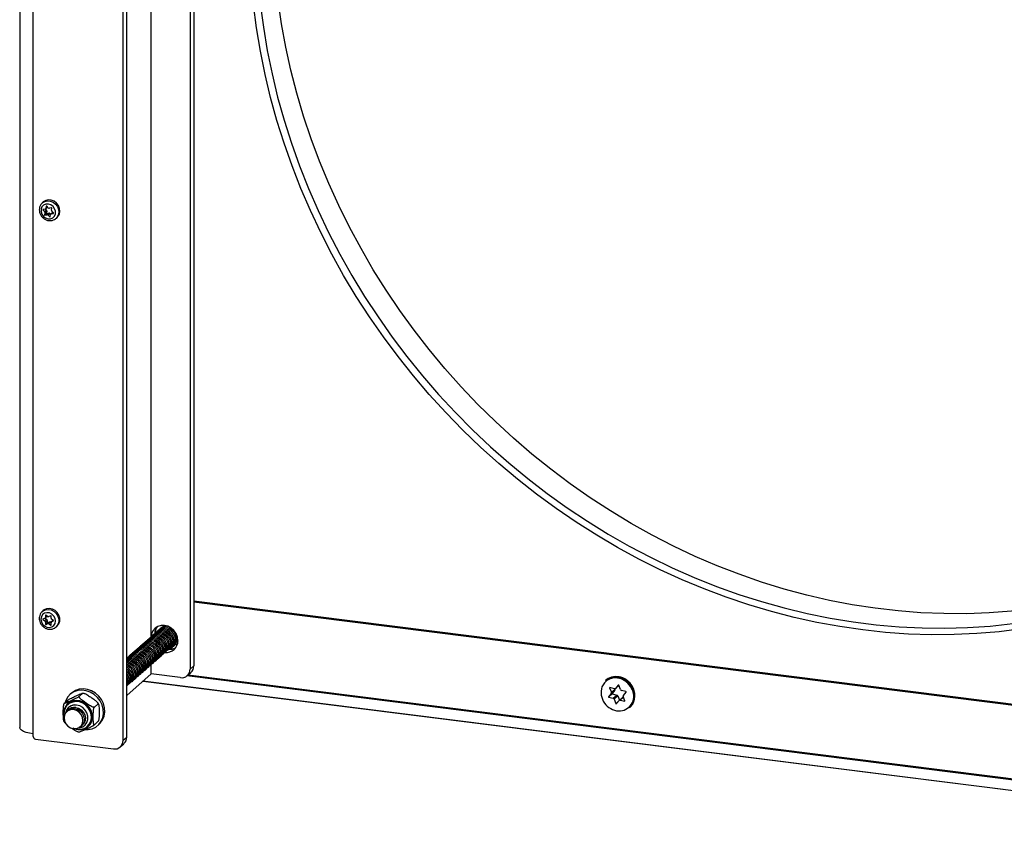
# Model space of a CAD drawing. Extents: x 5 to 415, y 5 to 292.
# Drawn here: x 307 to 361, y 92 to 138 of the extents above; entities that cross this region are included whole.
import ezdxf

# ---------------------------------------------------------------- set-up
doc = ezdxf.new("R2010")
doc.units = 0
doc.linetypes.add('SLD-SOLID', pattern=[0])
doc.layers.get('0').update_dxf_attribs({"linetype": 'CONTINUOUS'})

msp = doc.modelspace()

# ---------------------------------------------------------------- linework, layer by layer
at = {"color": 7, "linetype": 'SLD-SOLID'}
for p, q in [((306.858, 246.096), (306.858, 98.743)), ((312.541, 98.034), (312.541, 245.378)), ((312.743, 98.212), (312.743, 245.352)), ((316.217, 174.914), (316.217, 101.948)), ((316.419, 174.888), (316.419, 102.127)), ((314.078, 103.719), (314.078, 173.871)), ((308.154, 127.611), (308.099, 127.562)), ((308.141, 127.169), (308.228, 127.081)), ((308.255, 127.215), (308.145, 127.191)), ((308.228, 127.081), (308.329, 127.17)), ((308.275, 127.224), (308.329, 127.17)), ((308.281, 127.228), (308.382, 127.317)), ((308.321, 127.373), (308.299, 127.261)), ((308.431, 127.29), (308.343, 127.378)), ((308.607, 127.293), (308.497, 127.268)), ((308.602, 127.163), (308.624, 127.275)), ((308.25, 127.014), (308.228, 126.902)), ((308.228, 126.902), (308.329, 126.991)), ((308.346, 126.973), (308.245, 126.884)), ((308.245, 126.884), (308.355, 126.909)), ((308.351, 127.103), (308.25, 127.014)), ((308.351, 127.103), (308.329, 126.991)), ((308.346, 126.973), (308.456, 126.998)), ((308.355, 126.909), (308.456, 126.998)), ((308.522, 126.976), (308.421, 126.887)), ((308.421, 126.887), (308.509, 126.799)), ((308.522, 126.976), (308.561, 126.937)), ((308.531, 126.804), (308.553, 126.916)), ((308.672, 127.038), (308.571, 126.949)), ((308.597, 126.962), (308.707, 126.986)), ((308.711, 127.008), (308.624, 127.096)), ((308.855, 126.704), (308.824, 126.68)), ((308.855, 126.704), (308.91, 126.753)), ((316.419, 105.689), (384.702, 97.086)), ((384.702, 97.069), (316.419, 105.672)), ((316.419, 105.639), (384.702, 97.036)), ((308.154, 105.163), (308.099, 105.114)), ((308.238, 104.735), (308.137, 104.689)), ((308.137, 104.665), (308.238, 104.594)), ((308.238, 104.594), (308.339, 104.683)), ((308.252, 104.744), (308.353, 104.833)), ((308.253, 104.744), (308.339, 104.683)), ((308.272, 104.906), (308.272, 104.789)), ((308.373, 104.621), (308.272, 104.531)), ((308.272, 104.531), (308.272, 104.414)), ((308.272, 104.414), (308.373, 104.503)), ((308.393, 104.844), (308.292, 104.915)), ((308.393, 104.489), (308.292, 104.4)), ((308.292, 104.4), (308.393, 104.446)), ((308.373, 104.621), (308.373, 104.503)), ((308.393, 104.489), (308.494, 104.535)), ((308.393, 104.446), (308.494, 104.535)), ((308.56, 104.881), (308.459, 104.835)), ((308.56, 104.527), (308.459, 104.437)), ((308.459, 104.437), (308.56, 104.366)), ((308.56, 104.527), (308.583, 104.511)), ((308.58, 104.75), (308.58, 104.867)), ((308.58, 104.375), (308.58, 104.493)), ((308.7, 104.626), (308.6, 104.538)), ((308.715, 104.616), (308.614, 104.687)), ((308.614, 104.547), (308.715, 104.593)), ((308.855, 104.257), (308.91, 104.306)), ((314.702, 104.268), (314.804, 104.349)), ((314.765, 104.323), (314.792, 104.35)), ((314.984, 104.296), (315.017, 104.291)), ((315.442, 103.315), (315.139, 103.048)), ((315.442, 103.315), (315.522, 103.322)), ((315.368, 103.286), (315.087, 103.039)), ((315.329, 103.302), (315.329, 103.252)), ((314.078, 101.679), (314.078, 102.198)), ((316.06, 101.587), (316.262, 101.765)), ((316.217, 101.948), (316.419, 102.127)), ((312.743, 100.501), (314.078, 101.679)), ((384.702, 92.322), (313.622, 101.277)), ((313.639, 101.292), (384.702, 92.339)), ((315.682, 101.477), (314.078, 101.679)), ((384.702, 92.924), (316.045, 101.574)), ((316.082, 101.607), (384.702, 92.962)), ((316.116, 101.636), (384.702, 92.995)), ((339.06, 101.339), (339.039, 101.321)), ((309.714, 100.633), (309.633, 100.562)), ((310.326, 100.617), (310.129, 100.444)), ((339.353, 100.609), (339.2, 100.428)), ((339.2, 100.428), (339.402, 100.606)), ((339.265, 100.92), (339.361, 100.675)), ((339.528, 100.872), (339.28, 100.936)), ((339.555, 100.787), (339.353, 100.609)), ((339.361, 100.675), (339.563, 100.853)), ((339.555, 100.787), (339.402, 100.606)), ((339.556, 100.871), (339.563, 100.853)), ((339.583, 100.885), (339.771, 101.05)), ((339.741, 101.071), (339.589, 100.89)), ((339.86, 100.821), (339.764, 101.065)), ((340.161, 100.709), (339.913, 100.773)), ((340.018, 100.505), (340.17, 100.686)), ((309.494, 100.238), (309.297, 100.064)), ((311.185, 100.011), (311.147, 100.08)), ((339.411, 100.584), (339.209, 100.406)), ((339.209, 100.406), (339.457, 100.342)), ((339.411, 100.584), (339.659, 100.52)), ((339.457, 100.342), (339.659, 100.52)), ((339.712, 100.472), (339.51, 100.294)), ((339.51, 100.294), (339.606, 100.049)), ((339.629, 100.043), (339.781, 100.224)), ((339.712, 100.472), (339.802, 100.243)), ((339.989, 100.408), (339.787, 100.23)), ((339.843, 100.242), (340.091, 100.178)), ((340.105, 100.195), (340.009, 100.44)), ((309.537, 100.019), (309.519, 100.004)), ((309.549, 99.845), (309.548, 99.844)), ((311.158, 100.028), (310.961, 99.855)), ((340.362, 99.821), (340.383, 99.839)), ((309.269, 99.113), (309.308, 99.046)), ((311.158, 99.06), (310.961, 98.886)), ((310.422, 98.853), (310.424, 98.854)), ((310.577, 98.805), (310.594, 98.82)), ((311.145, 98.848), (311.226, 98.919)), ((307.597, 98.252), (307.597, 98.387)), ((307.73, 98.101), (312.007, 97.562)), ((312.541, 98.034), (312.743, 98.212)), ((312.384, 97.672), (312.586, 97.85))]:
    msp.add_line(p, q, dxfattribs=at)
at = {"color": 8, "linetype": 'SLD-SOLID'}
for p, q in [((307.597, 98.387), (307.597, 139.24)), ((308.173, 127.197), (308.141, 127.169)), ((308.299, 127.261), (308.385, 127.336)), ((308.332, 127.382), (308.321, 127.373)), ((308.509, 126.799), (308.534, 126.822)), ((308.683, 127.037), (308.597, 126.962)), ((308.707, 126.986), (308.715, 126.993)), ((308.192, 104.714), (308.137, 104.665)), ((308.285, 104.918), (308.272, 104.906)), ((308.272, 104.789), (308.36, 104.867)), ((308.702, 104.625), (308.614, 104.547)), ((308.715, 104.593), (308.719, 104.597)), ((308.56, 104.366), (308.58, 104.384)), ((339.283, 100.936), (339.265, 100.92)), ((339.589, 100.89), (339.77, 101.05)), ((339.744, 101.074), (339.741, 101.071)), ((339.606, 100.049), (339.714, 100.145)), ((340.024, 100.402), (339.843, 100.242)), ((340.091, 100.178), (340.106, 100.191))]:
    msp.add_line(p, q, dxfattribs=at)
at = {"color": 7, "linetype": 'SLD-SOLID', "flags": 128}
for points in [[(377.336, 111.742), (376.769, 111.276), (375.828, 110.555), (374.856, 109.875), (373.854, 109.235), (372.825, 108.638), (371.77, 108.083), (370.689, 107.572), (369.585, 107.106), (368.46, 106.684), (367.314, 106.308), (366.149, 105.978), (364.968, 105.695), (363.771, 105.459), (362.56, 105.27), (361.338, 105.129), (360.106, 105.036), (358.865, 104.99), (357.617, 104.993), (356.365, 105.044), (355.11, 105.142), (353.853, 105.289), (352.596, 105.483), (351.342, 105.724), (350.092, 106.013), (348.848, 106.347), (347.611, 106.728), (346.383, 107.155), (345.167, 107.627), (343.963, 108.142), (342.774, 108.702), (341.601, 109.304), (340.445, 109.948), (339.309, 110.633), (338.194, 111.358), (337.102, 112.122), (336.033, 112.924), (334.991, 113.763), (333.975, 114.638), (332.989, 115.547), (332.032, 116.488), (331.106, 117.462), (330.213, 118.466), (329.354, 119.499), (328.53, 120.56), (327.743, 121.646), (326.993, 122.757), (326.281, 123.891), (325.609, 125.046), (324.977, 126.22), (324.386, 127.413), (323.838, 128.622), (323.333, 129.846), (322.871, 131.082), (322.453, 132.329), (322.081, 133.586), (321.753, 134.85), (321.472, 136.121), (321.237, 137.395), (321.049, 138.671), (320.907, 139.947), (320.813, 141.222), (320.765, 142.494), (320.765, 143.761), (320.813, 145.021), (320.907, 146.272), (321.049, 147.513), (321.237, 148.742), (321.472, 149.957), (321.753, 151.156), (322.081, 152.338), (322.453, 153.501), (322.871, 154.643), (323.333, 155.763), (323.838, 156.859), (324.386, 157.93), (324.977, 158.974), (325.609, 159.989), (326.281, 160.975), (326.993, 161.929), (327.743, 162.851), (328.53, 163.739), (329.354, 164.592), (330.213, 165.409), (330.298, 165.485)], [(384.702, 122.157), (384.514, 121.688), (384.032, 120.576), (383.507, 119.489), (382.939, 118.427), (382.33, 117.393), (381.68, 116.387), (380.991, 115.412), (380.262, 114.469), (379.495, 113.559), (378.692, 112.682), (377.852, 111.842), (376.979, 111.038), (376.072, 110.271), (375.133, 109.544), (374.163, 108.856), (373.164, 108.209), (372.137, 107.604), (371.083, 107.042), (370.004, 106.522), (368.902, 106.047), (367.778, 105.617), (366.633, 105.232), (365.47, 104.893), (364.289, 104.6), (363.093, 104.354), (361.883, 104.155), (360.66, 104.003), (359.428, 103.899), (358.186, 103.843), (356.937, 103.835), (355.684, 103.874), (354.426, 103.962), (353.167, 104.096), (351.908, 104.279), (350.65, 104.508), (349.397, 104.785), (348.148, 105.108), (346.906, 105.477), (345.674, 105.891), (344.451, 106.351), (343.241, 106.855), (342.045, 107.402), (340.864, 107.993), (339.701, 108.625), (338.556, 109.298), (337.432, 110.012), (336.33, 110.765), (335.251, 111.556), (334.197, 112.384), (333.17, 113.248), (332.171, 114.147), (331.201, 115.079), (330.262, 116.043), (329.355, 117.038), (328.482, 118.062), (327.642, 119.114), (326.839, 120.193), (326.072, 121.296), (325.343, 122.423), (324.654, 123.572), (324.004, 124.741), (323.394, 125.929), (322.827, 127.134), (322.302, 128.353), (321.82, 129.587), (321.382, 130.832), (320.988, 132.087), (320.64, 133.351), (320.336, 134.621), (320.079, 135.896), (319.868, 137.174), (319.704, 138.453), (319.586, 139.732), (319.516, 141.008), (319.492, 142.28)], [(319.86, 142.336), (319.884, 141.058), (319.956, 139.777), (320.075, 138.493), (320.243, 137.209), (320.457, 135.926), (320.718, 134.646), (321.026, 133.371), (321.38, 132.103), (321.78, 130.844), (322.225, 129.595), (322.714, 128.358), (323.248, 127.135), (323.824, 125.928), (324.442, 124.739), (325.102, 123.569), (325.802, 122.419), (326.541, 121.292), (327.319, 120.189), (328.133, 119.112), (328.984, 118.062), (329.87, 117.041), (330.789, 116.05), (331.74, 115.09), (332.722, 114.164), (333.734, 113.272), (334.773, 112.416), (335.84, 111.596), (336.931, 110.814), (338.045, 110.072), (339.181, 109.369), (340.338, 108.708), (341.512, 108.089), (342.704, 107.513), (343.911, 106.981), (345.131, 106.494), (346.363, 106.052), (347.605, 105.656), (348.855, 105.306), (350.111, 105.003), (351.372, 104.748), (352.636, 104.541), (353.9, 104.381), (355.164, 104.27), (356.425, 104.208), (357.681, 104.194), (358.931, 104.229), (360.173, 104.312), (361.405, 104.444), (362.625, 104.624), (363.832, 104.852), (365.024, 105.127), (366.198, 105.45), (367.355, 105.82), (368.491, 106.236), (369.605, 106.698), (370.696, 107.204), (371.763, 107.755), (372.802, 108.35), (373.814, 108.987), (374.796, 109.666), (375.747, 110.386), (376.666, 111.145), (377.552, 111.943), (378.403, 112.779), (379.217, 113.65), (379.995, 114.557), (380.734, 115.498), (381.434, 116.471), (382.094, 117.475), (382.712, 118.509), (383.288, 119.571), (383.822, 120.659), (384.311, 121.773), (384.702, 122.763)], [(308.91, 126.753), (308.96, 126.806), (309.036, 126.938), (309.066, 127.091), (309.049, 127.253), (308.986, 127.409), (308.883, 127.544), (308.749, 127.647), (308.595, 127.709), (308.436, 127.724), (308.285, 127.691), (308.156, 127.613), (308.154, 127.611)], [(308.556, 126.69), (308.678, 126.742), (308.769, 126.837), (308.819, 126.961), (308.822, 127.101), (308.777, 127.24), (308.689, 127.36), (308.57, 127.447), (308.433, 127.492), (308.296, 127.487), (308.174, 127.435), (308.083, 127.34), (308.033, 127.216), (308.03, 127.076), (308.075, 126.937), (308.163, 126.817), (308.282, 126.73), (308.419, 126.685), (308.556, 126.69)], [(308.672, 127.038), (308.675, 127.04), (308.678, 127.042)], [(308.025, 104.691), (308.049, 104.55), (308.119, 104.42), (308.226, 104.316), (308.356, 104.252), (308.496, 104.234), (308.626, 104.265), (308.733, 104.342), (308.803, 104.455), (308.827, 104.59), (308.803, 104.731), (308.733, 104.862), (308.626, 104.965), (308.496, 105.03), (308.356, 105.047), (308.226, 105.016), (308.119, 104.939), (308.049, 104.826), (308.025, 104.691)], [(308.91, 104.306), (308.924, 104.318), (309.014, 104.44), (309.061, 104.587), (309.061, 104.748), (309.014, 104.907), (308.924, 105.051), (308.799, 105.167), (308.651, 105.244), (308.492, 105.276), (308.337, 105.26), (308.199, 105.197), (308.154, 105.163)], [(315.548, 103.514), (315.523, 103.709), (315.45, 103.897), (315.333, 104.065), (315.181, 104.202), (315.004, 104.298), (314.813, 104.348), (314.623, 104.346), (314.446, 104.295), (314.294, 104.196), (314.177, 104.057), (314.103, 103.888), (314.079, 103.719)], [(314.479, 103.85), (314.636, 103.807), (314.78, 103.719), (314.897, 103.595), (314.976, 103.446), (315.012, 103.285), (315, 103.126), (314.942, 102.984), (314.842, 102.871), (314.824, 102.857)], [(314.542, 103.906), (314.699, 103.862), (314.843, 103.775), (314.96, 103.651), (315.039, 103.502), (315.075, 103.34), (315.063, 103.182), (315.005, 103.04), (314.905, 102.927), (314.887, 102.912)], [(314.605, 103.962), (314.763, 103.918), (314.906, 103.83), (315.023, 103.706), (315.103, 103.557), (315.138, 103.396), (315.126, 103.238), (315.068, 103.095), (314.969, 102.982), (314.95, 102.968)], [(314.639, 104.212), (314.746, 104.296), (314.858, 104.341)], [(314.668, 104.017), (314.826, 103.974), (314.969, 103.886), (315.086, 103.762), (315.166, 103.613), (315.201, 103.452), (315.189, 103.293), (315.131, 103.151), (315.032, 103.038), (315.006, 103.019)], [(314.731, 104.073), (314.889, 104.029), (315.032, 103.942), (315.149, 103.818), (315.229, 103.669), (315.264, 103.508), (315.252, 103.349), (315.194, 103.207), (315.095, 103.094), (315.076, 103.079)], [(314.794, 104.129), (314.952, 104.085), (315.096, 103.997), (315.212, 103.873), (315.292, 103.724), (315.327, 103.563), (315.316, 103.405), (315.257, 103.262), (315.158, 103.149), (315.14, 103.135)], [(314.858, 104.185), (315.015, 104.141), (315.159, 104.053), (315.276, 103.929), (315.355, 103.78), (315.391, 103.619), (315.379, 103.46), (315.321, 103.318), (315.221, 103.205), (315.203, 103.191)], [(314.921, 104.24), (315.078, 104.196), (315.222, 104.109), (315.339, 103.985), (315.418, 103.836), (315.454, 103.675), (315.442, 103.516), (315.384, 103.374), (315.284, 103.261), (315.266, 103.247)], [(313.911, 103.349), (314.068, 103.306), (314.212, 103.218), (314.328, 103.094), (314.408, 102.945), (314.444, 102.784), (314.432, 102.625), (314.373, 102.483), (314.274, 102.37), (314.256, 102.356)], [(313.974, 103.405), (314.131, 103.361), (314.275, 103.273), (314.392, 103.149), (314.471, 103), (314.507, 102.839), (314.495, 102.681), (314.437, 102.539), (314.337, 102.426), (314.319, 102.411)], [(314.037, 103.461), (314.194, 103.417), (314.338, 103.329), (314.455, 103.205), (314.534, 103.056), (314.57, 102.895), (314.558, 102.736), (314.5, 102.594), (314.4, 102.481), (314.382, 102.467)], [(314.1, 103.516), (314.258, 103.473), (314.401, 103.385), (314.518, 103.261), (314.598, 103.112), (314.633, 102.951), (314.621, 102.792), (314.563, 102.65), (314.464, 102.537), (314.445, 102.523)], [(314.163, 103.572), (314.321, 103.528), (314.464, 103.44), (314.581, 103.317), (314.661, 103.167), (314.696, 103.006), (314.684, 102.848), (314.626, 102.706), (314.527, 102.593), (314.508, 102.578)], [(314.226, 103.628), (314.384, 103.584), (314.527, 103.496), (314.644, 103.372), (314.724, 103.223), (314.759, 103.062), (314.747, 102.903), (314.689, 102.761), (314.59, 102.648), (314.571, 102.634)], [(314.289, 103.683), (314.447, 103.64), (314.59, 103.552), (314.707, 103.428), (314.787, 103.279), (314.822, 103.118), (314.811, 102.959), (314.752, 102.817), (314.653, 102.704), (314.634, 102.69)], [(314.353, 103.739), (314.51, 103.695), (314.654, 103.608), (314.77, 103.484), (314.85, 103.334), (314.886, 103.173), (314.874, 103.015), (314.815, 102.873), (314.716, 102.76), (314.698, 102.745)], [(314.416, 103.795), (314.573, 103.751), (314.717, 103.663), (314.834, 103.539), (314.913, 103.39), (314.949, 103.229), (314.937, 103.07), (314.879, 102.928), (314.779, 102.815), (314.765, 102.804)], [(315.522, 103.322), (315.519, 103.322), (315.349, 103.318)], [(315.548, 103.505), (315.474, 103.428), (315.455, 103.414)], [(315.548, 103.493), (315.537, 103.483), (315.518, 103.469)], [(313.279, 102.793), (313.437, 102.749), (313.58, 102.661), (313.697, 102.537), (313.777, 102.388), (313.812, 102.227), (313.8, 102.068), (313.742, 101.926), (313.643, 101.813), (313.624, 101.799)], [(313.342, 102.848), (313.5, 102.804), (313.643, 102.717), (313.76, 102.593), (313.84, 102.444), (313.875, 102.283), (313.863, 102.124), (313.805, 101.982), (313.706, 101.869), (313.687, 101.855)], [(313.406, 102.904), (313.563, 102.86), (313.707, 102.772), (313.823, 102.648), (313.903, 102.499), (313.939, 102.338), (313.927, 102.18), (313.868, 102.037), (313.769, 101.924), (313.751, 101.91)], [(313.469, 102.96), (313.626, 102.916), (313.77, 102.828), (313.887, 102.704), (313.966, 102.555), (314.002, 102.394), (313.99, 102.235), (313.932, 102.093), (313.832, 101.98), (313.814, 101.966)], [(313.532, 103.015), (313.689, 102.971), (313.833, 102.884), (313.95, 102.76), (314.029, 102.611), (314.065, 102.45), (314.053, 102.291), (313.995, 102.149), (313.895, 102.036), (313.877, 102.022)], [(313.595, 103.071), (313.752, 103.027), (313.896, 102.939), (314.013, 102.815), (314.092, 102.666), (314.128, 102.505), (314.116, 102.347), (314.058, 102.204), (313.958, 102.091), (313.94, 102.077)], [(313.658, 103.127), (313.816, 103.083), (313.959, 102.995), (314.076, 102.871), (314.156, 102.722), (314.191, 102.561), (314.179, 102.402), (314.121, 102.26), (314.022, 102.147), (314.003, 102.133)], [(313.721, 103.182), (313.879, 103.138), (314.022, 103.051), (314.139, 102.927), (314.219, 102.778), (314.254, 102.617), (314.242, 102.458), (314.184, 102.316), (314.085, 102.203), (314.066, 102.189)], [(313.784, 103.238), (313.942, 103.194), (314.085, 103.106), (314.202, 102.982), (314.282, 102.833), (314.317, 102.672), (314.305, 102.514), (314.247, 102.372), (314.148, 102.258), (314.129, 102.244)], [(313.847, 103.294), (314.005, 103.25), (314.149, 103.162), (314.265, 103.038), (314.345, 102.889), (314.38, 102.728), (314.369, 102.569), (314.31, 102.427), (314.211, 102.314), (314.193, 102.3)], [(315.139, 103.048), (315.116, 103.045), (315.096, 103.038)], [(315.139, 103.048), (315.32, 103.078), (315.428, 103.123)], [(312.743, 102.523), (312.869, 102.566), (313.027, 102.57)], [(312.743, 102.494), (312.806, 102.51), (312.964, 102.514)], [(312.743, 102.454), (312.9, 102.458), (313.058, 102.415), (313.202, 102.327), (313.318, 102.203), (313.398, 102.054), (313.433, 101.893), (313.422, 101.734), (313.363, 101.592), (313.264, 101.479), (313.246, 101.465)], [(312.743, 102.406), (312.837, 102.403), (312.995, 102.359), (313.138, 102.271), (313.255, 102.147), (313.335, 101.998), (313.37, 101.837), (313.358, 101.678), (313.3, 101.536), (313.201, 101.423), (313.182, 101.409)], [(312.743, 102.35), (312.774, 102.347), (312.932, 102.303), (313.075, 102.216), (313.192, 102.092), (313.272, 101.942), (313.307, 101.781), (313.295, 101.623), (313.237, 101.481), (313.138, 101.368), (313.123, 101.357)], [(312.743, 102.286), (312.869, 102.248), (313.012, 102.16), (313.129, 102.036), (313.209, 101.887), (313.244, 101.726), (313.232, 101.567), (313.174, 101.425), (313.075, 101.312), (313.056, 101.298)], [(312.964, 102.514), (313.121, 102.47), (313.265, 102.383), (313.381, 102.259), (313.461, 102.11), (313.497, 101.948), (313.485, 101.79), (313.426, 101.648), (313.327, 101.535), (313.309, 101.52)], [(313.027, 102.57), (313.184, 102.526), (313.328, 102.438), (313.445, 102.314), (313.524, 102.165), (313.56, 102.004), (313.548, 101.846), (313.49, 101.703), (313.39, 101.59), (313.372, 101.576)], [(313.09, 102.625), (313.247, 102.582), (313.391, 102.494), (313.508, 102.37), (313.587, 102.221), (313.623, 102.06), (313.611, 101.901), (313.553, 101.759), (313.453, 101.646), (313.435, 101.632)], [(313.153, 102.681), (313.311, 102.637), (313.454, 102.55), (313.571, 102.426), (313.651, 102.277), (313.686, 102.116), (313.674, 101.957), (313.616, 101.815), (313.517, 101.702), (313.498, 101.688)], [(313.216, 102.737), (313.374, 102.693), (313.517, 102.605), (313.634, 102.481), (313.714, 102.332), (313.749, 102.171), (313.737, 102.013), (313.679, 101.87), (313.58, 101.757), (313.562, 101.744)], [(312.743, 102.215), (312.805, 102.192), (312.949, 102.104), (313.066, 101.98), (313.145, 101.831), (313.181, 101.67), (313.169, 101.511), (313.111, 101.369), (313.011, 101.256), (312.993, 101.242)], [(339.039, 101.321), (339.159, 101.408), (339.342, 101.487), (339.543, 101.52), (339.752, 101.505), (339.959, 101.444), (340.153, 101.339), (340.323, 101.195), (340.463, 101.02), (340.564, 100.823)], [(340.383, 99.839), (340.419, 99.873), (340.54, 100.03), (340.62, 100.215), (340.655, 100.419), (340.644, 100.631), (340.586, 100.841), (340.484, 101.039), (340.344, 101.214), (340.174, 101.358), (339.98, 101.463), (339.774, 101.524), (339.564, 101.538), (339.363, 101.505), (339.18, 101.426), (339.06, 101.339)], [(310.464, 98.62), (310.619, 98.624), (310.838, 98.67), (311.036, 98.765), (311.204, 98.905), (311.333, 99.081), (311.419, 99.287), (311.456, 99.512), (311.444, 99.746), (311.382, 99.978), (311.274, 100.198), (311.124, 100.394), (310.94, 100.559), (310.73, 100.683), (310.505, 100.761), (310.273, 100.791), (310.048, 100.769), (309.838, 100.697), (309.654, 100.58), (309.504, 100.421), (309.396, 100.229), (309.357, 100.118)], [(311.226, 98.919), (311.285, 98.976), (311.414, 99.152), (311.5, 99.358), (311.537, 99.583), (311.525, 99.817), (311.463, 100.05), (311.355, 100.269), (311.205, 100.466), (311.021, 100.63), (310.811, 100.754), (310.585, 100.833), (310.354, 100.862), (310.128, 100.84), (309.919, 100.769), (309.735, 100.651), (309.714, 100.633)], [(310.594, 98.82), (310.697, 98.936), (310.777, 99.097), (310.812, 99.278), (310.8, 99.468), (310.742, 99.655), (310.642, 99.827), (310.505, 99.974), (310.341, 100.086), (310.159, 100.156), (309.972, 100.179), (309.79, 100.155), (309.626, 100.085), (309.537, 100.019)], [(309.813, 98.675), (309.973, 98.68), (310.118, 98.736), (310.232, 98.837), (310.306, 98.974), (310.331, 99.132), (310.306, 99.296), (310.232, 99.451), (310.118, 99.581), (309.973, 99.673), (309.813, 99.719), (309.653, 99.714), (309.509, 99.658), (309.394, 99.557), (309.321, 99.42), (309.295, 99.262), (309.321, 99.098), (309.394, 98.943), (309.509, 98.813), (309.653, 98.721), (309.813, 98.675)], [(310.091, 98.721), (310.159, 98.729), (310.319, 98.782), (310.452, 98.882), (310.547, 99.019), (310.597, 99.183), (310.597, 99.36), (310.547, 99.536), (310.452, 99.698), (310.319, 99.83), (310.159, 99.924), (309.985, 99.971), (309.811, 99.968), (309.651, 99.915), (309.518, 99.815), (309.423, 99.678), (309.376, 99.532)], [(309.87, 99.786), (310.028, 99.742), (310.171, 99.654), (310.288, 99.53), (310.368, 99.381), (310.403, 99.22), (310.391, 99.062), (310.333, 98.919), (310.234, 98.806), (310.127, 98.742)], [(309.933, 99.842), (310.091, 99.798), (310.234, 99.71), (310.351, 99.586), (310.431, 99.437), (310.466, 99.276), (310.454, 99.117), (310.396, 98.975), (310.297, 98.862), (310.278, 98.848)], [(310.093, 98.723), (310.161, 98.73), (310.321, 98.784), (310.454, 98.883), (310.549, 99.02), (310.598, 99.184), (310.598, 99.361), (310.549, 99.538), (310.454, 99.699), (310.321, 99.832), (310.161, 99.926), (309.986, 99.973)], [(307.597, 98.387), (307.396, 98.42), (307.218, 98.466), (307.071, 98.522), (306.959, 98.587), (306.887, 98.657), (306.858, 98.731), (306.858, 98.743)]]:
    msp.add_lwpolyline(points, dxfattribs=at)
at = {"color": 8, "linetype": 'SLD-SOLID', "flags": 128}
for points in [[(308.092, 127.556), (308.101, 127.564), (308.23, 127.642), (308.38, 127.675), (308.54, 127.66), (308.693, 127.598), (308.828, 127.495), (308.931, 127.36), (308.994, 127.204), (309.011, 127.042), (308.98, 126.889), (308.905, 126.757), (308.855, 126.704)], [(308.092, 105.108), (308.143, 105.148), (308.281, 105.211), (308.437, 105.227), (308.595, 105.195), (308.744, 105.118), (308.868, 105.002), (308.958, 104.858), (309.005, 104.699), (309.005, 104.538), (308.958, 104.391), (308.868, 104.269), (308.85, 104.253)], [(340.512, 100.799), (340.411, 100.994), (340.27, 101.167), (340.098, 101.306), (339.904, 101.405), (339.698, 101.458), (339.491, 101.463), (339.295, 101.418), (339.119, 101.328), (338.975, 101.196), (338.868, 101.029), (338.842, 100.968)], [(310.066, 98.62), (310.263, 98.62), (310.448, 98.67), (310.609, 98.768), (310.736, 98.907), (310.821, 99.077), (310.858, 99.27), (310.845, 99.471), (310.784, 99.67), (310.677, 99.853), (310.532, 100.008), (310.358, 100.127), (310.165, 100.201), (309.966, 100.226), (309.773, 100.2), (309.599, 100.126), (309.454, 100.007), (309.347, 99.851), (309.286, 99.668), (309.273, 99.469), (309.288, 99.358)], [(310.571, 98.799), (310.679, 98.921), (310.759, 99.082), (310.794, 99.263), (310.782, 99.453), (310.725, 99.64), (310.624, 99.812), (310.487, 99.958), (310.323, 100.07), (310.142, 100.14), (309.954, 100.164), (309.773, 100.139), (309.609, 100.069), (309.509, 99.994)], [(309.864, 98.671), (309.868, 98.67), (310.066, 98.62)]]:
    msp.add_lwpolyline(points, dxfattribs=at)
at = {"color": 7, "linetype": 'SLD-SOLID'}
for centre, radius, start, end in [((308.149, 127.179), 0.0129, 106.7731, 230.744), ((308.243, 127.271), 0.0569, 282.2191, 349.5352), ((308.334, 127.37), 0.0125, 38.9936, 165.8121), ((308.277, 127.116), 0.0749, 350.2851, 45.8779), ((308.345, 127.359), 0.056, 311.4406, 327.3437), ((308.483, 127.339), 0.0721, 223.5579, 280.6445), ((308.676, 127.15), 0.0749, 170.2851, 225.8779), ((308.609, 127.278), 0.0152, 350.3816, 99.3927), ((308.176, 127.027), 0.0749, 350.2851, 45.8779), ((308.243, 126.899), 0.0152, 170.3816, 279.3927), ((308.344, 126.988), 0.0152, 170.3816, 279.3927), ((308.369, 126.838), 0.0721, 43.5579, 100.6445), ((308.47, 126.927), 0.0721, 43.5579, 100.6445), ((308.519, 126.807), 0.0125, 218.9936, 345.8121), ((308.609, 126.906), 0.0569, 102.2191, 169.5352), ((308.703, 126.998), 0.0129, 286.7731, 50.744), ((308.144, 104.677), 0.0135, 120.1957, 239.8043), ((308.214, 104.787), 0.0582, 295.1839, 1.4357), ((308.194, 104.53), 0.078, 1.0714, 55.1567), ((308.284, 104.906), 0.0122, 49.5505, 179.4685), ((308.287, 104.414), 0.015, 179.5682, 289.8422), ((308.295, 104.619), 0.078, 1.0714, 55.1567), ((308.315, 104.876), 0.0574, 311.6426, 344.0112), ((308.388, 104.503), 0.015, 179.5682, 289.8422), ((308.433, 104.898), 0.0677, 233.0142, 292.6243), ((308.419, 104.383), 0.0677, 53.0142, 112.6243), ((308.52, 104.472), 0.0677, 53.0142, 112.6243), ((308.565, 104.867), 0.015, 359.5682, 109.8422), ((308.658, 104.751), 0.078, 181.0714, 235.1567), ((308.639, 104.494), 0.0582, 115.1839, 181.4357), ((308.708, 104.604), 0.0135, 300.1957, 59.8043), ((308.568, 104.375), 0.0122, 229.5505, 359.4685), ((314.41, 103.384), 0.471, 81.6364, 136.1012), ((314.473, 103.44), 0.471, 81.6364, 136.1012), ((314.536, 103.495), 0.471, 81.6364, 136.1012), ((314.6, 103.552), 0.471, 81.6209, 137.2558), ((314.944, 103.888), 0.664, 144.4083, 179.0544), ((314.956, 103.896), 0.665, 145.0379, 180.0945), ((314.663, 103.607), 0.471, 81.6364, 136.1012), ((314.726, 103.662), 0.471, 81.6364, 136.1012), ((314.789, 103.718), 0.471, 81.6364, 136.1012), ((314.852, 103.774), 0.471, 81.6364, 136.1012), ((314.915, 103.83), 0.471, 81.6364, 136.1012), ((313.842, 102.883), 0.471, 81.6364, 136.1012), ((313.905, 102.939), 0.471, 81.6364, 136.1012), ((313.968, 102.994), 0.471, 81.6364, 136.1012), ((314.031, 103.05), 0.471, 81.6364, 136.1012), ((314.095, 103.106), 0.471, 81.6364, 136.1012), ((314.158, 103.161), 0.471, 81.6364, 136.1012), ((314.221, 103.217), 0.471, 81.6364, 136.1012), ((314.284, 103.273), 0.471, 81.6364, 136.1012), ((314.347, 103.328), 0.471, 81.6364, 136.1012), ((314.908, 103.5), 0.641, 263.3437, 1.2304), ((315.047, 103.681), 0.473, 306.6272, 5.0807), ((315.444, 103.199), 0.116, 91.1511, 131.0524), ((315.126, 103.723), 0.451, 306.0877, 338.7914), ((313.211, 102.326), 0.471, 81.6364, 136.1012), ((313.274, 102.382), 0.471, 81.6364, 136.1012), ((313.337, 102.438), 0.471, 81.6364, 136.1012), ((313.4, 102.493), 0.471, 81.6364, 136.1012), ((313.463, 102.549), 0.471, 81.6364, 136.1012), ((313.526, 102.605), 0.471, 81.6364, 136.1012), ((313.59, 102.66), 0.472, 81.6536, 134.8575), ((313.653, 102.716), 0.471, 81.6364, 136.1012), ((313.716, 102.772), 0.471, 81.6364, 136.1012), ((313.779, 102.827), 0.471, 81.6364, 136.1012), ((315.108, 103.702), 0.665, 262.8655, 298.4005), ((313.084, 102.215), 0.471, 81.6321, 136.4163), ((313.022, 102.153), 0.477, 81.7986, 125.7698), ((313.148, 102.27), 0.471, 81.6364, 136.1012), ((312.558, 101.606), 0.561, 311.5306, 70.7257), ((312.499, 101.548), 0.556, 311.3374, 64.015), ((312.442, 101.49), 0.55, 311.0914, 56.8194), ((312.403, 101.43), 0.532, 309.7127, 50.2873), ((312.321, 101.367), 0.545, 320.7508, 39.2492), ((315.752, 101.937), 0.465, 261.3986, 1.4206), ((315.942, 102.118), 0.476, 312.158, 0.9777), ((312.257, 101.303), 0.546, 332.8854, 27.1146), ((339.569, 100.455), 1.089, 6.0949, 76.7246), ((339.814, 100.665), 1.018, 162.656, 267.1912), ((339.276, 100.925), 0.012, 74.3423, 205.509), ((339.302, 100.649), 0.0648, 321.7285, 23.1881), ((339.415, 100.598), 0.0147, 145.4086, 257.3172), ((339.544, 100.93), 0.0599, 253.8057, 318.7464), ((339.504, 100.827), 0.0648, 321.7285, 23.1881), ((339.751, 101.061), 0.0139, 17.1557, 133.881), ((339.934, 100.849), 0.0792, 201.2977, 254.8072), ((340.158, 100.694), 0.0147, 325.4086, 77.3172), ((339.756, 100.465), 0.884, 313.2393, 23.9018), ((339.213, 100.42), 0.0147, 145.4086, 257.3172), ((339.437, 100.265), 0.0792, 21.2977, 74.8072), ((339.639, 100.443), 0.0792, 21.2977, 74.8072), ((339.826, 100.184), 0.0599, 73.8057, 138.7464), ((340.027, 100.365), 0.0572, 100.4441, 131.1949), ((340.069, 100.465), 0.0648, 141.7285, 203.1881), ((340.094, 100.19), 0.012, 254.3423, 25.509), ((309.905, 99.444), 0.535, 81.2693, 170.2543), ((309.799, 99.328), 0.464, 81.2532, 149.1548), ((309.865, 99.375), 0.471, 81.6364, 136.1012), ((339.619, 100.053), 0.0139, 197.1557, 313.881), ((307.753, 98.255), 0.156, 181.0587, 261.7605), ((312.076, 98.022), 0.465, 261.3986, 1.4206), ((312.267, 98.204), 0.476, 312.158, 0.9777)]:
    msp.add_arc(centre, radius, start, end, dxfattribs=at)
at = {"color": 8, "linetype": 'SLD-SOLID'}
msp.add_arc((339.786, 100.453), 0.805, 268.433, 25.4777, dxfattribs=at)
at = {"color": 7, "linetype": 'SLD-SOLID'}
for points, knots in [([(308.094, 127.553), (308.066, 127.525), (308.003, 127.463), (307.947, 127.333), (307.926, 127.183), (307.947, 127.029), (308.01, 126.881), (308.11, 126.753), (308.24, 126.654), (308.39, 126.593), (308.527, 126.577), (308.608, 126.59), (308.637, 126.595)], [0, 0, 0, 0, 0.084329, 0.188266, 0.292371, 0.397481, 0.503833, 0.61125, 0.719457, 0.828111, 0.936718, 1, 1, 1, 1]), ([(308.637, 126.595), (308.667, 126.603), (308.733, 126.62), (308.788, 126.659), (308.819, 126.681)], [0, 0, 0, 0, 0.4470244, 1, 1, 1, 1]), ([(308.095, 105.105), (308.085, 105.098), (308.037, 105.062), (307.979, 104.965), (307.938, 104.844), (307.934, 104.765), (307.933, 104.736)], [0, 0, 0, 0, 0.0843567, 0.440694, 0.795582, 1, 1, 1, 1]), ([(307.933, 104.736), (307.934, 104.705), (307.938, 104.623), (307.98, 104.491), (308.066, 104.354), (308.185, 104.241), (308.328, 104.164), (308.485, 104.129), (308.64, 104.141), (308.766, 104.185), (308.825, 104.237), (308.846, 104.257)], [0, 0, 0, 0, 0.071942, 0.192927, 0.314947, 0.437993, 0.561725, 0.685661, 0.809057, 0.931023, 1, 1, 1, 1]), ([(309.494, 100.238), (309.498, 100.242), (309.508, 100.249), (309.535, 100.267), (309.583, 100.295), (309.701, 100.357), (309.857, 100.43), (310.021, 100.505), (310.156, 100.565), (310.246, 100.603), (310.302, 100.623), (310.326, 100.63), (310.334, 100.628), (310.331, 100.623), (310.327, 100.619), (310.326, 100.617)], [0, 0, 0, 0, 0.027097, 0.054096, 0.098132, 0.173381, 0.390578, 0.570495, 0.694007, 0.829231, 0.880314, 0.931711, 0.963759, 0.991138, 1, 1, 1, 1]), ([(310.326, 100.617), (310.33, 100.62), (310.34, 100.625), (310.367, 100.625), (310.415, 100.613), (310.533, 100.561), (310.689, 100.458), (310.853, 100.343), (310.988, 100.243), (311.079, 100.167), (311.135, 100.107), (311.158, 100.073), (311.166, 100.047), (311.164, 100.034), (311.159, 100.03), (311.158, 100.028)], [0, 0, 0, 0, 0.027097, 0.054096, 0.098132, 0.173381, 0.390578, 0.570495, 0.694007, 0.829231, 0.880314, 0.931711, 0.963759, 0.991138, 1, 1, 1, 1]), ([(309.297, 100.064), (309.296, 100.063), (309.291, 100.058), (309.281, 100.043), (309.268, 100.006), (309.253, 99.935), (309.236, 99.767), (309.235, 99.571), (309.236, 99.357), (309.242, 99.229), (309.254, 99.146), (309.263, 99.123), (309.268, 99.112)], [0, 0, 0, 0, 0.009757, 0.038205, 0.07639, 0.134785, 0.243951, 0.545016, 0.711969, 0.880885, 0.946806, 1, 1, 1, 1]), ([(310.129, 100.444), (310.124, 100.44), (310.115, 100.433), (310.087, 100.415), (310.039, 100.387), (309.922, 100.325), (309.766, 100.252), (309.602, 100.177), (309.467, 100.117), (309.376, 100.078), (309.32, 100.058), (309.296, 100.052), (309.288, 100.054), (309.291, 100.059), (309.296, 100.063), (309.297, 100.064)], [0, 0, 0, 0, 0.027097, 0.054096, 0.098132, 0.173381, 0.390578, 0.570495, 0.694007, 0.829231, 0.880314, 0.931711, 0.963759, 0.991138, 1, 1, 1, 1]), ([(310.961, 99.855), (310.956, 99.852), (310.947, 99.847), (310.919, 99.847), (310.871, 99.859), (310.754, 99.912), (310.598, 100.014), (310.434, 100.129), (310.299, 100.23), (310.208, 100.305), (310.152, 100.365), (310.129, 100.4), (310.121, 100.425), (310.123, 100.438), (310.128, 100.443), (310.129, 100.444)], [0, 0, 0, 0, 0.027097, 0.054096, 0.098132, 0.173381, 0.390578, 0.570495, 0.694007, 0.829231, 0.880314, 0.931711, 0.963759, 0.991138, 1, 1, 1, 1]), ([(309.509, 99.993), (309.507, 99.991), (309.457, 99.956), (309.389, 99.855), (309.313, 99.697), (309.286, 99.521), (309.285, 99.39), (309.306, 99.323), (309.309, 99.314)], [0, 0, 0, 0, 0.013637, 0.251421, 0.488387, 0.726002, 0.965408, 1, 1, 1, 1]), ([(310.961, 98.886), (310.96, 98.885), (310.955, 98.882), (310.945, 98.881), (310.932, 98.894), (310.917, 98.939), (310.9, 99.076), (310.899, 99.271), (310.9, 99.486), (310.906, 99.627), (310.919, 99.734), (310.931, 99.792), (310.945, 99.832), (310.955, 99.849), (310.96, 99.854), (310.961, 99.855)], [0, 0, 0, 0, 0.008949, 0.035039, 0.07006, 0.123616, 0.223735, 0.499851, 0.652969, 0.807887, 0.868345, 0.929277, 0.961431, 0.993863, 1, 1, 1, 1]), ([(311.158, 100.028), (311.159, 100.029), (311.164, 100.033), (311.173, 100.034), (311.186, 100.02), (311.202, 99.976), (311.219, 99.839), (311.22, 99.644), (311.219, 99.429), (311.213, 99.288), (311.2, 99.181), (311.188, 99.123), (311.174, 99.082), (311.164, 99.066), (311.159, 99.061), (311.158, 99.06)], [0, 0, 0, 0, 0.0089489, 0.0350392, 0.0700599, 0.1236157, 0.2237345, 0.4998514, 0.6529689, 0.8078871, 0.8683453, 0.9292767, 0.9614315, 0.9938633, 1, 1, 1, 1]), ([(309.304, 99.044), (309.306, 99.04), (309.317, 99.019), (309.354, 98.979), (309.395, 98.947), (309.413, 98.932)], [0, 0, 0, 0, 0.089321, 0.590318, 1, 1, 1, 1]), ([(309.719, 98.7), (309.758, 98.673), (309.841, 98.617), (309.945, 98.554), (310.027, 98.517), (310.073, 98.502), (310.106, 98.498), (310.122, 98.502), (310.128, 98.506), (310.129, 98.507)], [0, 0, 0, 0, 0.286935, 0.602051, 0.721092, 0.840865, 0.915547, 0.97935, 1, 1, 1, 1]), ([(309.793, 98.714), (309.828, 98.697), (309.903, 98.661), (309.983, 98.648), (310.026, 98.642)], [0, 0, 0, 0, 0.474936, 1, 1, 1, 1]), ([(310.026, 98.642), (310.061, 98.639), (310.158, 98.631), (310.312, 98.655), (310.462, 98.713), (310.537, 98.777), (310.567, 98.803)], [0, 0, 0, 0, 0.179929, 0.487209, 0.792782, 1, 1, 1, 1]), ([(310.129, 98.507), (310.126, 98.504), (310.12, 98.498), (310.124, 98.495), (310.144, 98.498), (310.223, 98.526), (310.369, 98.59), (310.532, 98.665), (310.673, 98.73), (310.777, 98.78), (310.859, 98.823), (310.905, 98.849), (310.938, 98.87), (310.954, 98.881), (310.96, 98.885), (310.961, 98.886)], [0, 0, 0, 0, 0.027097, 0.054096, 0.098132, 0.173381, 0.390578, 0.570495, 0.694007, 0.829231, 0.880314, 0.931711, 0.963759, 0.991138, 1, 1, 1, 1])]:
    msp.add_open_spline(points, degree=3, knots=knots, dxfattribs=at)

doc.saveas('drawing.dxf')
